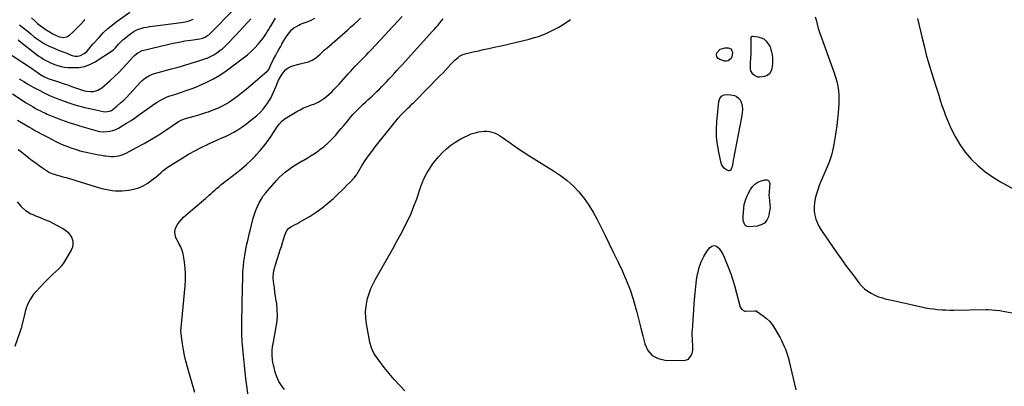
# Model space of a CAD drawing. Units: inches. Extents: x 1895203 to 1900546, y 448439 to 453771.
# Drawn here: x 1897687 to 1898673, y 452095 to 452462 of the extents above; entities that cross this region are included whole.
import ezdxf

# ---------------------------------------------------------------- set-up
doc = ezdxf.new("R2010")
doc.units = ezdxf.units.IN
doc.header["$MEASUREMENT"] = 0
doc.layers.add('7', color=7, linetype='Continuous')
doc.layers.add('8', color=7, linetype='Continuous')

msp = doc.modelspace()

# ---------------------------------------------------------------- linework, layer by layer
at = {"layer": '7', "color": 18}
for points in [[(1897664.01, 452436.18, 1926), (1897697.07, 452414.67, 1926), (1897698.97, 452413.42, 1926), (1897702.72, 452410.82, 1926), (1897704.56, 452409.48, 1926), (1897707.51, 452407.32, 1926), (1897711.33, 452404.95, 1926), (1897715.64, 452403.22, 1926), (1897717.83, 452402.46, 1926), (1897727.06, 452399.41, 1926), (1897730.59, 452398.23, 1926), (1897734.12, 452397.03, 1926), (1897737.65, 452395.8, 1926), (1897741.16, 452394.56, 1926), (1897744.23, 452393.46, 1926), (1897748.2, 452392.09, 1926), (1897752.2, 452390.81, 1926), (1897754.23, 452390.33, 1926), (1897758.33, 452389.95, 1926), (1897761.02, 452390.13, 1926), (1897765.51, 452391.34, 1926), (1897769.43, 452393.85, 1926), (1897777.76, 452401.17, 1926), (1897782.13, 452405.15, 1926), (1897786.41, 452409.23, 1926), (1897790.54, 452413.46, 1926), (1897794.57, 452417.79, 1926), (1897800.13, 452423.97, 1926), (1897802.61, 452426.45, 1926), (1897805.34, 452428.66, 1926), (1897806.81, 452429.61, 1926), (1897809.96, 452431.05, 1926), (1897811.63, 452431.55, 1926), (1897835.07, 452437.1, 1926), (1897840.89, 452438.4, 1926), (1897846.72, 452439.6, 1926), (1897852.59, 452440.65, 1926), (1897858.47, 452441.59, 1926), (1897867.41, 452442.91, 1926), (1897870.21, 452443.54, 1926), (1897872.89, 452444.57, 1926), (1897874.71, 452445.75, 1926), (1897876.47, 452446.9, 1926), (1897877.53, 452447.86, 1926), (1897901.96, 452472.63, 1926)], [(1897685.02, 452361.49, 1932), (1897693.14, 452356.54, 1932), (1897696.24, 452354.68, 1932), (1897699.37, 452352.85, 1932), (1897702.52, 452351.07, 1932), (1897705.69, 452349.31, 1932), (1897708.87, 452347.59, 1932), (1897712.06, 452345.87, 1932), (1897715.26, 452344.17, 1932), (1897719.66, 452341.86, 1932), (1897723.5, 452339.94, 1932), (1897727.38, 452338.12, 1932), (1897731.33, 452336.46, 1932), (1897735.33, 452334.89, 1932), (1897738.48, 452333.73, 1932), (1897742.97, 452332.19, 1932), (1897747.51, 452330.79, 1932), (1897752.11, 452329.6, 1932), (1897756.75, 452328.56, 1932), (1897759.9, 452327.93, 1932), (1897763, 452327.33, 1932), (1897766.1, 452326.75, 1932), (1897769.21, 452326.21, 1932), (1897772.33, 452325.69, 1932), (1897773.35, 452325.53, 1932), (1897775.96, 452325.22, 1932), (1897778.57, 452325.05, 1932), (1897781.19, 452325.08, 1932), (1897783.81, 452325.25, 1932), (1897786.38, 452325.68, 1932), (1897788.9, 452326.29, 1932), (1897791.33, 452327.19, 1932), (1897793.71, 452328.28, 1932), (1897804.25, 452333.89, 1932), (1897811.75, 452338.03, 1932), (1897819.15, 452342.31, 1932), (1897826.43, 452346.81, 1932), (1897833.62, 452351.45, 1932), (1897846.28, 452359.91, 1932), (1897848.74, 452361.35, 1932), (1897851.34, 452362.51, 1932), (1897852.24, 452362.81, 1932), (1897853.15, 452363.08, 1932), (1897861.87, 452365.41, 1932), (1897866.7, 452366.77, 1932), (1897871.5, 452368.23, 1932), (1897874.71, 452369.32, 1932), (1897876.26, 452369.84, 1932), (1897880.99, 452371.54, 1932), (1897885.6, 452373.48, 1932), (1897890.1, 452375.65, 1932), (1897894.41, 452378.15, 1932), (1897898.61, 452380.88, 1932), (1897899.91, 452381.8, 1932), (1897904.61, 452385.22, 1932), (1897909.25, 452388.73, 1932), (1897913.79, 452392.37, 1932), (1897918.26, 452396.09, 1932), (1897935.09, 452410.48, 1932), (1897935.49, 452410.86, 1932), (1897936.48, 452412.14, 1932), (1897938.41, 452416.22, 1932), (1897939.12, 452417.78, 1932), (1897940.62, 452420.85, 1932), (1897941.41, 452422.36, 1932), (1897943.61, 452426.41, 1932), (1897945.12, 452429.21, 1932), (1897946.65, 452432.01, 1932), (1897948.18, 452434.8, 1932), (1897949.71, 452437.59, 1932), (1897949.74, 452437.65, 1932), (1897951.31, 452440.38, 1932), (1897952.96, 452443.06, 1932), (1897954.72, 452445.66, 1932), (1897956.55, 452448.23, 1932), (1897958.16, 452450.38, 1932), (1897959.33, 452451.74, 1932), (1897962, 452454.05, 1932), (1897963.51, 452455, 1932), (1897966.74, 452456.62, 1932), (1897968.39, 452457.35, 1932), (1897970.06, 452458.03, 1932), (1897974.83, 452459.89, 1932), (1897978.84, 452461.59, 1932), (1897982.77, 452463.45, 1932)], [(1897685.82, 452332.06, 1934), (1897689.28, 452329.33, 1934), (1897692.74, 452326.61, 1934), (1897696.49, 452323.66, 1934), (1897699.83, 452321.08, 1934), (1897703.21, 452318.55, 1934), (1897706.64, 452316.09, 1934), (1897710.1, 452313.67, 1934), (1897714.09, 452310.94, 1934), (1897717.17, 452309.09, 1934), (1897720.45, 452307.64, 1934), (1897723.86, 452306.47, 1934), (1897727.33, 452305.5, 1934), (1897730.43, 452304.73, 1934), (1897733.73, 452303.88, 1934), (1897737.01, 452302.99, 1934), (1897740.27, 452302.03, 1934), (1897743.52, 452301.04, 1934), (1897762.91, 452294.9, 1934), (1897766.22, 452293.92, 1934), (1897769.55, 452293.01, 1934), (1897772.91, 452292.2, 1934), (1897776.28, 452291.48, 1934), (1897779.68, 452290.95, 1934), (1897783.09, 452290.62, 1934), (1897786.51, 452290.57, 1934), (1897789.95, 452290.71, 1934), (1897796.48, 452291.26, 1934), (1897801.54, 452292.11, 1934), (1897806.4, 452293.49, 1934), (1897810.97, 452295.65, 1934), (1897815.35, 452298.34, 1934), (1897818.73, 452300.83, 1934), (1897821.23, 452302.73, 1934), (1897823.68, 452304.67, 1934), (1897826.07, 452306.69, 1934), (1897828.42, 452308.76, 1934), (1897830.79, 452310.8, 1934), (1897833.23, 452312.75, 1934), (1897835.77, 452314.57, 1934), (1897838.38, 452316.3, 1934), (1897849.82, 452323.44, 1934), (1897856.09, 452327.18, 1934), (1897862.45, 452330.74, 1934), (1897868.95, 452334.03, 1934), (1897874.71, 452336.76, 1934), (1897875.55, 452337.15, 1934), (1897880.29, 452339.28, 1934), (1897884.58, 452341.22, 1934), (1897888.86, 452343.17, 1934), (1897893.13, 452345.15, 1934), (1897897.39, 452347.15, 1934), (1897901.56, 452349.3, 1934), (1897905.62, 452351.62, 1934), (1897909.52, 452354.2, 1934), (1897913.32, 452356.96, 1934), (1897921.36, 452363.22, 1934), (1897924.74, 452366.09, 1934), (1897927.93, 452369.13, 1934), (1897930.86, 452372.44, 1934), (1897933.6, 452375.92, 1934), (1897934.86, 452377.66, 1934), (1897936.73, 452380.46, 1934), (1897938.47, 452383.33, 1934), (1897940.01, 452386.32, 1934), (1897941.41, 452389.38, 1934), (1897943.58, 452394.62, 1934), (1897944.17, 452396.13, 1934), (1897944.93, 452398.16, 1934), (1897946.28, 452401.29, 1934), (1897947.14, 452403.06, 1934), (1897949.15, 452406.42, 1934), (1897951.69, 452409.78, 1934), (1897953.78, 452411.95, 1934), (1897956.08, 452413.79, 1934), (1897958.7, 452415.15, 1934), (1897961.53, 452416.18, 1934), (1897968.03, 452417.83, 1934), (1897972.09, 452418.86, 1934), (1897976.17, 452419.85, 1934), (1897980.01, 452421.29, 1934), (1897983.41, 452423.59, 1934), (1897987.96, 452427.54, 1934), (1897988.79, 452428.28, 1934), (1897992.04, 452431.36, 1934), (1897993.68, 452432.88, 1934), (1897994.52, 452433.62, 1934), (1898015.57, 452451.81, 1934), (1898018.85, 452454.7, 1934), (1898022.1, 452457.63, 1934), (1898025.3, 452460.62, 1934), (1898028.47, 452463.65, 1934)], [(1897687.17, 452456.92, 1922), (1897690.07, 452454.55, 1922), (1897692.97, 452452.18, 1922), (1897695.86, 452449.79, 1922), (1897698.74, 452447.4, 1922), (1897701.81, 452444.84, 1922), (1897703.17, 452443.74, 1922), (1897705.97, 452441.65, 1922), (1897708.88, 452439.72, 1922), (1897711.9, 452437.97, 1922), (1897713.45, 452437.16, 1922), (1897717.41, 452435.19, 1922), (1897719.25, 452434.31, 1922), (1897723, 452432.69, 1922), (1897725.9, 452431.58, 1922), (1897728.72, 452430.51, 1922), (1897731.54, 452429.42, 1922), (1897734.34, 452428.3, 1922), (1897737.13, 452427.14, 1922), (1897739.59, 452426.19, 1922), (1897742.5, 452425.51, 1922), (1897745.46, 452425.4, 1922), (1897748.24, 452426.14, 1922), (1897751.76, 452428.27, 1922), (1897754.27, 452430.21, 1922), (1897756.45, 452432.52, 1922), (1897758.48, 452434.99, 1922), (1897760.57, 452437.41, 1922), (1897766.63, 452444.29, 1922), (1897770.86, 452448.76, 1922), (1897775.28, 452453.02, 1922), (1897780, 452456.95, 1922), (1897784.91, 452460.67, 1922), (1897797.51, 452469.54, 1922)], [(1897862.55, 452088.49, 1936), (1897860.22, 452096.48, 1936), (1897857.89, 452104.45, 1936), (1897855.07, 452114.11, 1936), (1897853.54, 452119.82, 1936), (1897852.18, 452125.56, 1936), (1897851.07, 452131.36, 1936), (1897850.14, 452137.2, 1936), (1897848.72, 452147.5, 1936), (1897848.6, 452150.35, 1936), (1897848.81, 452153.21, 1936), (1897852.81, 452195.32, 1936), (1897853.17, 452201.32, 1936), (1897853.23, 452207.31, 1936), (1897852.85, 452213.28, 1936), (1897852.19, 452219.25, 1936), (1897851.55, 452223.61, 1936), (1897850.79, 452227.32, 1936), (1897849.77, 452230.95, 1936), (1897848.36, 452234.44, 1936), (1897846.68, 452237.84, 1936), (1897844.7, 452241.37, 1936), (1897843.92, 452242.98, 1936), (1897842.8, 452246.33, 1936), (1897842.41, 452249.83, 1936), (1897843.14, 452253.13, 1936), (1897845.35, 452256.95, 1936), (1897847.14, 452259.5, 1936), (1897849.08, 452261.92, 1936), (1897851.23, 452264.16, 1936), (1897853.53, 452266.26, 1936), (1897871.35, 452281.18, 1936), (1897873.26, 452282.81, 1936), (1897874.71, 452284.08, 1936), (1897875.14, 452284.46, 1936), (1897876.99, 452286.15, 1936), (1897878.82, 452287.86, 1936), (1897880.65, 452289.57, 1936), (1897882.49, 452291.27, 1936), (1897884.37, 452292.93, 1936), (1897886.74, 452294.97, 1936), (1897888.91, 452296.77, 1936), (1897891.09, 452298.55, 1936), (1897893.3, 452300.3, 1936), (1897895.54, 452302.02, 1936), (1897904.37, 452308.71, 1936), (1897909.35, 452312.68, 1936), (1897914.18, 452316.81, 1936), (1897918.8, 452321.18, 1936), (1897923.28, 452325.71, 1936), (1897924.37, 452326.87, 1936), (1897928.08, 452331.03, 1936), (1897931.65, 452335.3, 1936), (1897935, 452339.74, 1936), (1897938.21, 452344.3, 1936), (1897941.99, 452349.96, 1936), (1897944.42, 452353.58, 1936), (1897946.88, 452357.18, 1936), (1897949.66, 452360.44, 1936), (1897953.07, 452363.03, 1936), (1897964.63, 452369.96, 1936), (1897968.03, 452371.84, 1936), (1897971.49, 452373.57, 1936), (1897975.07, 452375.05, 1936), (1897979.47, 452376.62, 1936), (1897982.72, 452377.87, 1936), (1897985.86, 452379.31, 1936), (1897988.84, 452381.06, 1936), (1897991.72, 452383.01, 1936), (1897994.46, 452385.19, 1936), (1897997.12, 452387.45, 1936), (1897999.65, 452389.85, 1936), (1898002.11, 452392.33, 1936), (1898004.6, 452395, 1936), (1898006.94, 452397.53, 1936), (1898009.27, 452400.08, 1936), (1898011.68, 452402.76, 1936), (1898013.94, 452405.27, 1936), (1898016.2, 452407.77, 1936), (1898018.48, 452410.26, 1936), (1898020.76, 452412.74, 1936), (1898023.19, 452415.34, 1936), (1898025.38, 452417.66, 1936), (1898027.59, 452419.96, 1936), (1898029.82, 452422.24, 1936), (1898032.05, 452424.52, 1936), (1898034.26, 452426.82, 1936), (1898036.47, 452429.13, 1936), (1898038.65, 452431.45, 1936), (1898070.12, 452465.04, 1936)], [(1897916.86, 452077.9, 1938), (1897913.69, 452102.69, 1938), (1897912.89, 452109.22, 1938), (1897912.15, 452115.77, 1938), (1897911.49, 452122.32, 1938), (1897910.88, 452128.88, 1938), (1897910.25, 452136.25, 1938), (1897910.03, 452139.13, 1938), (1897909.86, 452142.02, 1938), (1897909.75, 452144.9, 1938), (1897909.7, 452147.79, 1938), (1897909.68, 452150.69, 1938), (1897909.68, 452153.58, 1938), (1897909.69, 452156.47, 1938), (1897909.72, 452159.36, 1938), (1897909.93, 452175.65, 1938), (1897910.02, 452182.03, 1938), (1897910.14, 452188.42, 1938), (1897910.29, 452194.8, 1938), (1897910.47, 452201.18, 1938), (1897910.73, 452210, 1938), (1897910.81, 452211.97, 1938), (1897911.1, 452215.91, 1938), (1897911.56, 452219.83, 1938), (1897912.15, 452223.74, 1938), (1897912.5, 452225.69, 1938), (1897913.68, 452232.01, 1938), (1897914.69, 452237.11, 1938), (1897915.77, 452242.18, 1938), (1897916.95, 452247.24, 1938), (1897918.21, 452252.27, 1938), (1897921.09, 452263.33, 1938), (1897921.93, 452266.25, 1938), (1897922.88, 452269.14, 1938), (1897923.98, 452271.98, 1938), (1897925.19, 452274.78, 1938), (1897926.93, 452278.46, 1938), (1897928.87, 452282, 1938), (1897931.06, 452285.4, 1938), (1897933.49, 452288.61, 1938), (1897934.79, 452290.16, 1938), (1897944.62, 452301.32, 1938), (1897947.37, 452304.23, 1938), (1897950.24, 452307.01, 1938), (1897953.3, 452309.58, 1938), (1897956.48, 452312.02, 1938), (1897959.79, 452314.3, 1938), (1897963.15, 452316.49, 1938), (1897966.59, 452318.56, 1938), (1897970.07, 452320.55, 1938), (1897971.12, 452321.12, 1938), (1897975.12, 452323.42, 1938), (1897979.05, 452325.81, 1938), (1897982.88, 452328.36, 1938), (1897986.65, 452331.01, 1938), (1897987.75, 452331.81, 1938), (1897991.9, 452335.07, 1938), (1897995.88, 452338.51, 1938), (1897999.62, 452342.21, 1938), (1898003.2, 452346.08, 1938), (1898006.74, 452350.19, 1938), (1898009.16, 452353.02, 1938), (1898011.55, 452355.86, 1938), (1898013.92, 452358.73, 1938), (1898016.64, 452362.07, 1938), (1898018.84, 452364.69, 1938), (1898021.09, 452367.26, 1938), (1898023.44, 452369.75, 1938), (1898025.85, 452372.18, 1938), (1898028.31, 452374.56, 1938), (1898030.79, 452376.93, 1938), (1898033.28, 452379.28, 1938), (1898035.79, 452381.61, 1938), (1898039.98, 452385.49, 1938), (1898042.45, 452387.8, 1938), (1898044.9, 452390.14, 1938), (1898047.31, 452392.52, 1938), (1898049.69, 452394.93, 1938), (1898052.05, 452397.36, 1938), (1898054.39, 452399.8, 1938), (1898056.71, 452402.27, 1938), (1898059.65, 452405.44, 1938), (1898062.27, 452408.27, 1938), (1898064.87, 452411.11, 1938), (1898067.47, 452413.96, 1938), (1898070.07, 452416.81, 1938), (1898100.6, 452450.48, 1938), (1898102.43, 452452.52, 1938), (1898104.24, 452454.57, 1938), (1898106.02, 452456.64, 1938), (1898107.79, 452458.73, 1938), (1898109.61, 452460.91, 1938), (1898111.31, 452462.92, 1938)], [(1898586.1, 452463.28, 1938), (1898590.34, 452444.66, 1938), (1898592.51, 452435.68, 1938), (1898594.81, 452426.75, 1938), (1898597.35, 452417.88, 1938), (1898600.02, 452409.05, 1938), (1898602.38, 452401.63, 1938), (1898603.99, 452396.54, 1938), (1898605.6, 452391.45, 1938), (1898607.21, 452386.36, 1938), (1898608.82, 452381.27, 1938), (1898610.5, 452376.2, 1938), (1898612.26, 452371.17, 1938), (1898614.17, 452366.19, 1938), (1898616.16, 452361.24, 1938), (1898619.53, 452353.21, 1938), (1898623.6, 452344.84, 1938), (1898628.22, 452336.83, 1938), (1898633.68, 452329.38, 1938), (1898639.71, 452322.29, 1938), (1898646.44, 452315.84, 1938), (1898653.51, 452309.83, 1938), (1898661.11, 452304.51, 1938), (1898669.07, 452299.64, 1938), (1898697.78, 452283.83, 1938)], [(1897685.64, 452441.78, 1924), (1897688.45, 452439.61, 1924), (1897702.02, 452428.84, 1924), (1897704.18, 452427.19, 1924), (1897706.37, 452425.59, 1924), (1897708.63, 452424.07, 1924), (1897710.92, 452422.6, 1924), (1897713.26, 452421.24, 1924), (1897715.66, 452419.96, 1924), (1897718.11, 452418.81, 1924), (1897720.61, 452417.74, 1924), (1897722.05, 452417.16, 1924), (1897725.33, 452416.04, 1924), (1897728.67, 452415.14, 1924), (1897732.07, 452414.57, 1924), (1897735.53, 452414.23, 1924), (1897740.58, 452413.97, 1924), (1897746.44, 452414.24, 1924), (1897752.12, 452415.2, 1924), (1897757.51, 452417.22, 1924), (1897762.71, 452419.94, 1924), (1897781.11, 452431.94, 1924), (1897783.04, 452433.79, 1924), (1897786.12, 452437.32, 1924), (1897788.96, 452440.32, 1924), (1897790.47, 452441.74, 1924), (1897793.04, 452443.97, 1924), (1897795.07, 452445.62, 1924), (1897797.16, 452447.21, 1924), (1897799.31, 452448.71, 1924), (1897801.5, 452450.15, 1924), (1897803.78, 452451.4, 1924), (1897806.13, 452452.48, 1924), (1897808.58, 452453.3, 1924), (1897811.62, 452454.05, 1924), (1897814.46, 452454.58, 1924), (1897817.3, 452455.07, 1924), (1897820.16, 452455.5, 1924), (1897823.02, 452455.88, 1924), (1897848.71, 452459.04, 1924), (1897852.9, 452459.81, 1924), (1897856.99, 452460.89, 1924), (1897860.93, 452462.45, 1924)], [(1897686.52, 452402.78, 1928), (1897691.24, 452399.94, 1928), (1897696, 452397.18, 1928), (1897700.79, 452394.47, 1928), (1897704, 452392.68, 1928), (1897707.22, 452390.94, 1928), (1897710.48, 452389.25, 1928), (1897713.77, 452387.64, 1928), (1897717.1, 452386.09, 1928), (1897720.46, 452384.63, 1928), (1897723.85, 452383.23, 1928), (1897727.27, 452381.93, 1928), (1897730.73, 452380.7, 1928), (1897737.27, 452378.47, 1928), (1897742.28, 452376.87, 1928), (1897747.32, 452375.39, 1928), (1897752.42, 452374.1, 1928), (1897757.55, 452372.93, 1928), (1897764.79, 452371.42, 1928), (1897767.86, 452370.79, 1928), (1897770.93, 452370.17, 1928), (1897772.91, 452369.84, 1928), (1897777.24, 452370.25, 1928), (1897779.19, 452371.17, 1928), (1897780.09, 452371.8, 1928), (1897784.94, 452375.81, 1928), (1897788.17, 452378.58, 1928), (1897791.31, 452381.44, 1928), (1897794.34, 452384.42, 1928), (1897797.29, 452387.48, 1928), (1897808.5, 452399.6, 1928), (1897809.94, 452401.05, 1928), (1897813.06, 452403.67, 1928), (1897816.5, 452405.86, 1928), (1897820.2, 452407.49, 1928), (1897822.15, 452408.11, 1928), (1897839.17, 452412.61, 1928), (1897845.78, 452414.42, 1928), (1897852.37, 452416.3, 1928), (1897858.94, 452418.29, 1928), (1897865.48, 452420.35, 1928), (1897871.48, 452422.29, 1928), (1897874.71, 452423.5, 1928), (1897874.93, 452423.58, 1928), (1897878.29, 452425.06, 1928), (1897881.51, 452426.83, 1928), (1897884.63, 452428.78, 1928), (1897887.61, 452430.98, 1928), (1897890.49, 452433.28, 1928), (1897893.21, 452435.77, 1928), (1897895.84, 452438.37, 1928), (1897897.32, 452439.93, 1928), (1897900.6, 452443.4, 1928), (1897903.88, 452446.88, 1928), (1897907.15, 452450.37, 1928), (1897910.41, 452453.87, 1928), (1897916.06, 452459.94, 1928), (1897918.69, 452462.81, 1928)], [(1898440.83, 452421.93, 1942), (1898440.94, 452418.06, 1942), (1898440.26, 452412.7, 1942), (1898439.29, 452409.93, 1942), (1898437.8, 452407.66, 1942), (1898435.55, 452406.15, 1942), (1898432.78, 452405.15, 1942), (1898428.27, 452404.54, 1942), (1898426.27, 452404.58, 1942), (1898422.77, 452405.95, 1942), (1898421.28, 452407.27, 1942), (1898419.31, 452410.85, 1942), (1898418.9, 452412.82, 1942), (1898418.78, 452414.89, 1942), (1898418.98, 452418.77, 1942), (1898419.23, 452423.59, 1942), (1898419.44, 452428.42, 1942), (1898419.52, 452430.83, 1942), (1898419.58, 452435.66, 1942), (1898419.57, 452438.07, 1942), (1898419.48, 452443.61, 1942), (1898419.51, 452444, 1942), (1898419.88, 452445.08, 1942), (1898420.4, 452445.54, 1942), (1898421.08, 452445.64, 1942), (1898426.6, 452444.81, 1942), (1898429.5, 452443.96, 1942), (1898432.13, 452442.68, 1942), (1898434.33, 452440.76, 1942), (1898437.14, 452436.96, 1942), (1898438.34, 452434.65, 1942), (1898439.32, 452432.27, 1942), (1898439.96, 452429.77, 1942), (1898440.36, 452427.2, 1942), (1898440.71, 452423.22, 1942), (1898440.83, 452421.93, 1942)], [(1898388.6, 452432.44, 1942), (1898393.38, 452433.75, 1942), (1898396.38, 452433.72, 1942), (1898398.97, 452432.83, 1942), (1898399.86, 452431.85, 1942), (1898400.82, 452429.06, 1942), (1898400.04, 452424.61, 1942), (1898399.35, 452423.24, 1942), (1898396.53, 452420.62, 1942), (1898394.71, 452420.3, 1942), (1898392.68, 452420.48, 1942), (1898388.09, 452421.99, 1942), (1898386.3, 452423.24, 1942), (1898385.12, 452424.74, 1942), (1898384.88, 452426.64, 1942), (1898385.26, 452428.79, 1942), (1898388.6, 452432.44, 1942)], [(1898389.8, 452385.34, 1942), (1898392.29, 452386.57, 1942), (1898395.36, 452387.12, 1942), (1898399.16, 452386.82, 1942), (1898402.73, 452386.03, 1942), (1898404.38, 452385.25, 1942), (1898407.29, 452383.04, 1942), (1898408.4, 452381.66, 1942), (1898409.74, 452378.34, 1942), (1898410.38, 452375.23, 1942), (1898410.72, 452372.52, 1942), (1898410.46, 452368.41, 1942), (1898409.81, 452364.33, 1942), (1898403.11, 452329.5, 1942), (1898402.59, 452326.76, 1942), (1898402.07, 452324.02, 1942), (1898401.56, 452321.28, 1942), (1898401.06, 452318.54, 1942), (1898400.43, 452315.1, 1942), (1898399.4, 452312.23, 1942), (1898398.87, 452311.36, 1942), (1898397.51, 452310.47, 1942), (1898396.74, 452310.5, 1942), (1898394.06, 452311.93, 1942), (1898392.47, 452313.21, 1942), (1898390.19, 452316.43, 1942), (1898389.5, 452318.36, 1942), (1898387.06, 452329.29, 1942), (1898385.74, 452336.86, 1942), (1898384.9, 452344.46, 1942), (1898384.79, 452352.11, 1942), (1898385.15, 452359.79, 1942), (1898387.08, 452380.17, 1942), (1898388.15, 452383.1, 1942), (1898389.8, 452385.34, 1942)], [(1898072.93, 452090.41, 1942), (1898067.46, 452095.93, 1942), (1898062.15, 452101.61, 1942), (1898057.1, 452107.52, 1942), (1898052.22, 452113.58, 1942), (1898045.58, 452122.21, 1942), (1898042.93, 452126.06, 1942), (1898041.78, 452128.09, 1942), (1898039.8, 452132.32, 1942), (1898038.37, 452136.74, 1942), (1898037.85, 452139.02, 1942), (1898034.39, 452157.32, 1942), (1898033.66, 452163.31, 1942), (1898033.45, 452169.28, 1942), (1898034.01, 452175.22, 1942), (1898035.09, 452181.16, 1942), (1898035.46, 452182.63, 1942), (1898036.98, 452187.72, 1942), (1898038.77, 452192.7, 1942), (1898041, 452197.5, 1942), (1898043.51, 452202.18, 1942), (1898046.22, 452206.79, 1942), (1898048.9, 452211.41, 1942), (1898051.54, 452216.05, 1942), (1898054.16, 452220.7, 1942), (1898056.82, 452225.49, 1942), (1898060.68, 452232.48, 1942), (1898064.51, 452239.49, 1942), (1898068.3, 452246.52, 1942), (1898072.05, 452253.56, 1942), (1898072.2, 452253.83, 1942), (1898075.7, 452260.83, 1942), (1898078.97, 452267.91, 1942), (1898081.91, 452275.15, 1942), (1898084.63, 452282.48, 1942), (1898089.26, 452295.91, 1942), (1898090.66, 452300.04, 1942), (1898091.28, 452301.35, 1942), (1898095.24, 452308.79, 1942), (1898097.72, 452313.04, 1942), (1898100.41, 452317.14, 1942), (1898103.42, 452321.02, 1942), (1898106.63, 452324.74, 1942), (1898110.25, 452328.62, 1942), (1898114.45, 452332.68, 1942), (1898118.89, 452336.43, 1942), (1898123.68, 452339.71, 1942), (1898128.71, 452342.67, 1942), (1898132.1, 452344.44, 1942), (1898135.68, 452346.11, 1942), (1898139.34, 452347.56, 1942), (1898143.11, 452348.68, 1942), (1898146.96, 452349.58, 1942), (1898149.39, 452350.03, 1942), (1898152.07, 452350.34, 1942), (1898154.74, 452350.39, 1942), (1898157.38, 452350.05, 1942), (1898160.02, 452349.46, 1942), (1898162.58, 452348.55, 1942), (1898165.06, 452347.47, 1942), (1898167.42, 452346.15, 1942), (1898169.7, 452344.67, 1942), (1898178.18, 452338.54, 1942), (1898184.69, 452333.95, 1942), (1898191.28, 452329.47, 1942), (1898197.98, 452325.16, 1942), (1898204.75, 452320.96, 1942), (1898221.76, 452310.7, 1942), (1898228.67, 452306.08, 1942), (1898235.24, 452301.06, 1942)], [(1898235.24, 452301.06, 1942), (1898241.31, 452295.44, 1942), (1898247.05, 452289.43, 1942), (1898252.26, 452282.93, 1942), (1898257.12, 452276.19, 1942), (1898261.44, 452269.11, 1942), (1898265.41, 452261.78, 1942), (1898272.93, 452246.53, 1942), (1898277.4, 452237.43, 1942), (1898281.83, 452228.31, 1942), (1898286.22, 452219.17, 1942), (1898290.58, 452210.02, 1942), (1898290.76, 452209.64, 1942), (1898294.74, 452200.56, 1942), (1898298.35, 452191.36, 1942), (1898301.42, 452181.96, 1942), (1898304.13, 452172.44, 1942), (1898304.97, 452169.1, 1942), (1898306.98, 452161.14, 1942), (1898308.98, 452153.18, 1942), (1898310.97, 452145.21, 1942), (1898312.95, 452137.25, 1942), (1898316.11, 452130.78, 1942), (1898320.37, 452125.69, 1942), (1898326.29, 452122.69, 1942), (1898333.31, 452121.07, 1942), (1898352.32, 452120.8, 1942), (1898354.64, 452121.21, 1942), (1898356.67, 452122.07, 1942), (1898359.54, 452125.56, 1942), (1898360.36, 452128.02, 1942), (1898360.94, 452130.5, 1942), (1898361.18, 452133.05, 1942), (1898361.19, 452135.63, 1942), (1898360.85, 452140.77, 1942), (1898360.77, 452142.04, 1942), (1898360.57, 452145.88, 1942), (1898360.56, 452149.71, 1942), (1898360.62, 452150.98, 1942), (1898362.73, 452181.83, 1942), (1898363.28, 452188.23, 1942), (1898363.96, 452194.6, 1942), (1898364.85, 452200.95, 1942), (1898365.87, 452207.28, 1942), (1898365.98, 452207.88, 1942), (1898367.44, 452213.74, 1942), (1898369.39, 452219.39, 1942), (1898372.07, 452224.73, 1942), (1898375.25, 452229.86, 1942), (1898377.86, 452233.49, 1942), (1898380.12, 452235.12, 1942), (1898382.38, 452235.82, 1942), (1898384.64, 452235.12, 1942), (1898386.91, 452233.5, 1942), (1898387.5, 452232.67, 1942), (1898389.36, 452229.88, 1942), (1898391.08, 452227.01, 1942), (1898392.58, 452224.02, 1942), (1898393.94, 452220.95, 1942), (1898395.57, 452216.86, 1942), (1898397.55, 452211.65, 1942), (1898399.41, 452206.41, 1942), (1898401.09, 452201.1, 1942), (1898402.65, 452195.76, 1942), (1898408.6, 452174.04, 1942), (1898409.98, 452171.67, 1942), (1898412.35, 452170.24, 1942), (1898413.26, 452170.08, 1942), (1898414.19, 452170.03, 1942), (1898423.15, 452170.52, 1942), (1898424.56, 452170.42, 1942), (1898424.77, 452170.32, 1942), (1898424.97, 452170.2, 1942), (1898431.56, 452165.49, 1942), (1898434.84, 452162.8, 1942), (1898437.85, 452159.88, 1942), (1898440.46, 452156.59, 1942), (1898442.81, 452153.06, 1942), (1898448.39, 452143.33, 1942), (1898449.92, 452140.53, 1942), (1898451.35, 452137.69, 1942), (1898452.66, 452134.79, 1942), (1898453.87, 452131.85, 1942), (1898454.96, 452128.85, 1942), (1898455.95, 452125.82, 1942), (1898456.82, 452122.76, 1942), (1898457.6, 452119.67, 1942), (1898464.08, 452091.4, 1942)], [(1898438.36, 452273.43, 1942), (1898437.98, 452270.05, 1942), (1898437.33, 452266.69, 1942), (1898436.81, 452264.69, 1942), (1898435.06, 452261.09, 1942), (1898432.71, 452258.2, 1942), (1898429.45, 452256.39, 1942), (1898425.6, 452255.29, 1942), (1898417.14, 452254.63, 1942), (1898415.5, 452254.85, 1942), (1898414.1, 452255.42, 1942), (1898413.03, 452256.5, 1942), (1898411.72, 452259.72, 1942), (1898411.4, 452261.54, 1942), (1898411.4, 452265.25, 1942), (1898412.62, 452276.89, 1942), (1898412.75, 452277.74, 1942), (1898414.22, 452282.12, 1942), (1898415.9, 452286.13, 1942), (1898416.53, 452287.43, 1942), (1898418.7, 452291.75, 1942), (1898420.77, 452294.8, 1942), (1898423.22, 452297.38, 1942), (1898426.24, 452299.27, 1942), (1898429.64, 452300.69, 1942), (1898433.27, 452301.67, 1942), (1898435.17, 452301.57, 1942), (1898436.68, 452300.97, 1942), (1898437.59, 452299.63, 1942), (1898438.12, 452297.81, 1942), (1898437.93, 452293.96, 1942), (1898437.42, 452289.83, 1942), (1898437.23, 452285.72, 1942), (1898437.37, 452284.35, 1942), (1898438, 452280.24, 1942), (1898438.32, 452276.83, 1942), (1898438.36, 452273.43, 1942)], [(1897684.68, 452279.5, 1936), (1897688.33, 452275.31, 1936), (1897689.8, 452273.77, 1936), (1897693.02, 452270.99, 1936), (1897694.76, 452269.75, 1936), (1897698.46, 452267.62, 1936), (1897700.39, 452266.71, 1936), (1897702.36, 452265.88, 1936), (1897707.59, 452263.88, 1936), (1897712.17, 452262.02, 1936), (1897716.69, 452260.03, 1936), (1897721.13, 452257.87, 1936), (1897725.51, 452255.59, 1936), (1897730.36, 452252.94, 1936), (1897733.13, 452251.05, 1936), (1897735.61, 452248.87, 1936), (1897737.62, 452246.27, 1936), (1897739.32, 452243.37, 1936), (1897740.24, 452240.27, 1936), (1897740.55, 452237.19, 1936), (1897739.96, 452234.15, 1936), (1897738.78, 452231.14, 1936), (1897733.51, 452222.03, 1936), (1897731.36, 452218.68, 1936), (1897729, 452215.5, 1936), (1897726.34, 452212.57, 1936), (1897723.49, 452209.79, 1936), (1897720.52, 452207.11, 1936), (1897717.61, 452204.36, 1936), (1897714.77, 452201.54, 1936), (1897711.99, 452198.66, 1936), (1897703.24, 452189.35, 1936), (1897701.16, 452186.92, 1936), (1897699.25, 452184.37, 1936), (1897697.6, 452181.66, 1936), (1897696.11, 452178.83, 1936), (1897694.84, 452175.88, 1936), (1897693.71, 452172.89, 1936), (1897692.77, 452169.83, 1936), (1897691.95, 452166.72, 1936), (1897689.47, 452155.82, 1936), (1897688.89, 452153.62, 1936), (1897688.18, 452151.46, 1936), (1897687.93, 452150.74, 1936), (1897687.69, 452150.02, 1936), (1897682.45, 452134.74, 1936)]]:
    msp.add_polyline3d(points, dxfattribs=at)
at = {"layer": '8', "color": 18}
for points in [[(1897679.95, 452387.75, 1930), (1897693.75, 452378.88, 1930), (1897696.07, 452377.41, 1930), (1897698.41, 452375.97, 1930), (1897700.77, 452374.56, 1930), (1897703.14, 452373.18, 1930), (1897705.55, 452371.86, 1930), (1897707.98, 452370.58, 1930), (1897710.45, 452369.38, 1930), (1897712.94, 452368.23, 1930), (1897714.61, 452367.49, 1930), (1897717.97, 452366.04, 1930), (1897721.35, 452364.63, 1930), (1897724.75, 452363.29, 1930), (1897728.18, 452361.99, 1930), (1897733.83, 452359.92, 1930), (1897735.48, 452359.34, 1930), (1897738.79, 452358.22, 1930), (1897742.12, 452357.19, 1930), (1897745.47, 452356.19, 1930), (1897747.15, 452355.69, 1930), (1897761.06, 452351.58, 1930), (1897762.26, 452351.23, 1930), (1897767.07, 452349.96, 1930), (1897770.76, 452349.72, 1930), (1897774.47, 452349.96, 1930), (1897777.51, 452350.36, 1930), (1897780.47, 452351.03, 1930), (1897783.31, 452352.1, 1930), (1897786.07, 452353.43, 1930), (1897789.75, 452355.54, 1930), (1897794.23, 452358.21, 1930), (1897798.66, 452360.97, 1930), (1897802.99, 452363.88, 1930), (1897807.26, 452366.89, 1930), (1897819.91, 452376.11, 1930), (1897822.27, 452377.75, 1930), (1897824.67, 452379.32, 1930), (1897827.14, 452380.78, 1930), (1897829.65, 452382.17, 1930), (1897832.23, 452383.43, 1930), (1897834.84, 452384.59, 1930), (1897837.52, 452385.61, 1930), (1897840.24, 452386.52, 1930), (1897844.42, 452387.79, 1930), (1897849.24, 452389.33, 1930), (1897854.02, 452390.95, 1930), (1897858.77, 452392.69, 1930), (1897863.49, 452394.51, 1930), (1897867.93, 452396.29, 1930), (1897874.71, 452399.31, 1930), (1897881.31, 452402.66, 1930), (1897887.62, 452406.52, 1930), (1897893.75, 452410.7, 1930), (1897911.27, 452423.68, 1930), (1897915.23, 452426.84, 1930), (1897919.04, 452430.18, 1930), (1897922.59, 452433.78, 1930), (1897925.99, 452437.55, 1930), (1897929.28, 452441.48, 1930), (1897930.85, 452443.45, 1930), (1897932.34, 452445.48, 1930), (1897933.73, 452447.59, 1930), (1897935.04, 452449.74, 1930), (1897936.31, 452451.93, 1930), (1897937.59, 452454.11, 1930), (1897938.88, 452456.29, 1930), (1897940.84, 452459.54, 1930), (1897943.32, 452463.66, 1930)], [(1897698.93, 452463.97, 1920), (1897702.69, 452460.46, 1920), (1897705.09, 452458.32, 1920), (1897707.58, 452456.3, 1920), (1897710.14, 452454.37, 1920), (1897712.78, 452452.55, 1920), (1897716.14, 452450.36, 1920), (1897720.29, 452447.92, 1920), (1897723.61, 452446.18, 1920), (1897727.14, 452444.83, 1920), (1897730.87, 452444.24, 1920), (1897734.43, 452444.79, 1920), (1897737.49, 452446.71, 1920), (1897740.54, 452449.62, 1920), (1897743.41, 452452.44, 1920), (1897746.22, 452455.32, 1920), (1897748.94, 452458.29, 1920), (1897751.59, 452461.32, 1920), (1897752.28, 452462.13, 1920)], [(1898483.7, 452464.91, 1940), (1898484.43, 452461.87, 1940), (1898486.6, 452453.19, 1940), (1898486.75, 452452.59, 1940), (1898487.09, 452451.4, 1940), (1898487.86, 452449.05, 1940), (1898488.07, 452448.47, 1940), (1898502.62, 452408.63, 1940), (1898504.02, 452404.33, 1940), (1898505.22, 452399.97, 1940), (1898506.1, 452395.54, 1940), (1898506.77, 452391.06, 1940), (1898507.14, 452386.55, 1940), (1898507.33, 452382.03, 1940), (1898507.24, 452377.5, 1940), (1898506.96, 452372.98, 1940), (1898506.6, 452368.98, 1940), (1898505.94, 452362.46, 1940), (1898505.2, 452355.95, 1940), (1898504.33, 452349.46, 1940), (1898503.38, 452342.98, 1940), (1898503.07, 452341, 1940), (1898501.61, 452333.62, 1940), (1898499.8, 452326.34, 1940), (1898497.43, 452319.23, 1940), (1898494.69, 452312.22, 1940), (1898489.37, 452300, 1940), (1898487.7, 452295.88, 1940), (1898486.15, 452291.7, 1940), (1898484.82, 452287.46, 1940), (1898483.52, 452282.82, 1940), (1898482.77, 452278.67, 1940), (1898482.4, 452274.51, 1940), (1898482.62, 452270.34, 1940), (1898483.22, 452266.16, 1940), (1898484.36, 452262.08, 1940), (1898485.81, 452258.13, 1940), (1898487.7, 452254.38, 1940), (1898489.91, 452250.76, 1940), (1898505.25, 452228.62, 1940), (1898509.63, 452222.39, 1940), (1898514.06, 452216.2, 1940), (1898518.58, 452210.07, 1940), (1898523.15, 452203.98, 1940), (1898527.41, 452198.38, 1940), (1898530.06, 452195.32, 1940), (1898532.94, 452192.52, 1940), (1898536.14, 452190.1, 1940), (1898539.57, 452187.94, 1940), (1898543.22, 452186.14, 1940), (1898546.96, 452184.54, 1940), (1898550.81, 452183.26, 1940), (1898554.75, 452182.18, 1940), (1898558.66, 452181.28, 1940), (1898564.61, 452179.93, 1940), (1898570.56, 452178.59, 1940), (1898576.52, 452177.28, 1940), (1898582.49, 452175.98, 1940), (1898590.09, 452174.34, 1940), (1898594.09, 452173.55, 1940), (1898598.1, 452172.85, 1940), (1898602.13, 452172.28, 1940), (1898606.17, 452171.81, 1940), (1898610.23, 452171.48, 1940), (1898614.29, 452171.24, 1940), (1898618.36, 452171.13, 1940), (1898622.44, 452171.12, 1940), (1898654.56, 452171.57, 1940), (1898656.5, 452171.57, 1940), (1898660.35, 452171.43, 1940), (1898664.2, 452171.11, 1940), (1898668.02, 452170.6, 1940), (1898669.92, 452170.28, 1940), (1898691.7, 452166.21, 1940)], [(1897952.35, 452091.56, 1940), (1897949.29, 452095.5, 1940), (1897946.64, 452099.66, 1940), (1897944.62, 452104.16, 1940), (1897943.02, 452108.89, 1940), (1897941.82, 452113.47, 1940), (1897941.22, 452116.09, 1940), (1897940.73, 452118.73, 1940), (1897940.4, 452121.39, 1940), (1897940.06, 452126.11, 1940), (1897940.01, 452129.44, 1940), (1897940.08, 452131.11, 1940), (1897940.4, 452134.43, 1940), (1897940.89, 452137.74, 1940), (1897941.19, 452139.38, 1940), (1897944.1, 452154.29, 1940), (1897944.91, 452160.07, 1940), (1897945.32, 452165.85, 1940), (1897945.1, 452171.65, 1940), (1897944.47, 452177.45, 1940), (1897943.95, 452180.65, 1940), (1897943.31, 452184.86, 1940), (1897942.7, 452189.08, 1940), (1897942.17, 452193.31, 1940), (1897941.68, 452197.54, 1940), (1897941.12, 452202.75, 1940), (1897941.02, 452204.38, 1940), (1897941.17, 452207.63, 1940), (1897941.77, 452210.85, 1940), (1897942.6, 452214.03, 1940), (1897943.07, 452215.61, 1940), (1897947.04, 452228.14, 1940), (1897948.12, 452231.54, 1940), (1897949.18, 452234.96, 1940), (1897950.23, 452238.37, 1940), (1897951.27, 452241.79, 1940), (1897952.57, 452246.09, 1940), (1897953.49, 452248.56, 1940), (1897954.73, 452250.89, 1940), (1897956.38, 452252.88, 1940), (1897958.49, 452254.37, 1940), (1897960.68, 452255.51, 1940), (1897962.94, 452256.71, 1940), (1897965.19, 452257.93, 1940), (1897967.43, 452259.19, 1940), (1897969.65, 452260.47, 1940), (1897977.94, 452265.35, 1940), (1897984.15, 452269.29, 1940), (1897990.15, 452273.5, 1940), (1897995.84, 452278.11, 1940), (1898001.34, 452282.99, 1940), (1898006.41, 452287.83, 1940), (1898009.26, 452290.58, 1940), (1898012.08, 452293.37, 1940), (1898014.86, 452296.2, 1940), (1898017.61, 452299.06, 1940), (1898022.3, 452304, 1940), (1898023.05, 452304.84, 1940), (1898024.36, 452306.65, 1940), (1898024.67, 452307.12, 1940), (1898024.96, 452307.59, 1940), (1898030.21, 452316.2, 1940), (1898033.21, 452320.93, 1940), (1898036.32, 452325.58, 1940), (1898039.61, 452330.1, 1940), (1898043.01, 452334.55, 1940), (1898060.68, 452356.82, 1940), (1898063.34, 452360.05, 1940), (1898066.07, 452363.21, 1940), (1898068.9, 452366.28, 1940), (1898071.8, 452369.29, 1940), (1898076.1, 452373.59, 1940), (1898077.73, 452375.2, 1940), (1898080.2, 452377.59, 1940), (1898081.84, 452379.2, 1940), (1898082.64, 452380.01, 1940), (1898107.89, 452405.69, 1940), (1898110.69, 452408.57, 1940), (1898113.48, 452411.46, 1940), (1898116.24, 452414.39, 1940), (1898118.97, 452417.33, 1940), (1898121.84, 452420.43, 1940), (1898123.18, 452421.78, 1940), (1898126.05, 452424.24, 1940), (1898127.59, 452425.34, 1940), (1898130.9, 452427.13, 1940), (1898134.48, 452428.28, 1940), (1898141.2, 452429.78, 1940), (1898146.42, 452430.93, 1940), (1898151.64, 452432.09, 1940), (1898156.86, 452433.23, 1940), (1898162.08, 452434.37, 1940), (1898169.3, 452435.93, 1940), (1898176.3, 452437.5, 1940), (1898183.28, 452439.13, 1940), (1898190.23, 452440.85, 1940), (1898197.18, 452442.63, 1940), (1898202.43, 452444.02, 1940), (1898206.68, 452445.29, 1940), (1898210.87, 452446.73, 1940), (1898214.96, 452448.44, 1940), (1898218.97, 452450.33, 1940), (1898222.9, 452452.42, 1940), (1898226.79, 452454.59, 1940), (1898230.6, 452456.88, 1940), (1898234.36, 452459.25, 1940), (1898238.73, 452462.1, 1940)]]:
    msp.add_polyline3d(points, dxfattribs=at)

doc.saveas('drawing.dxf')
